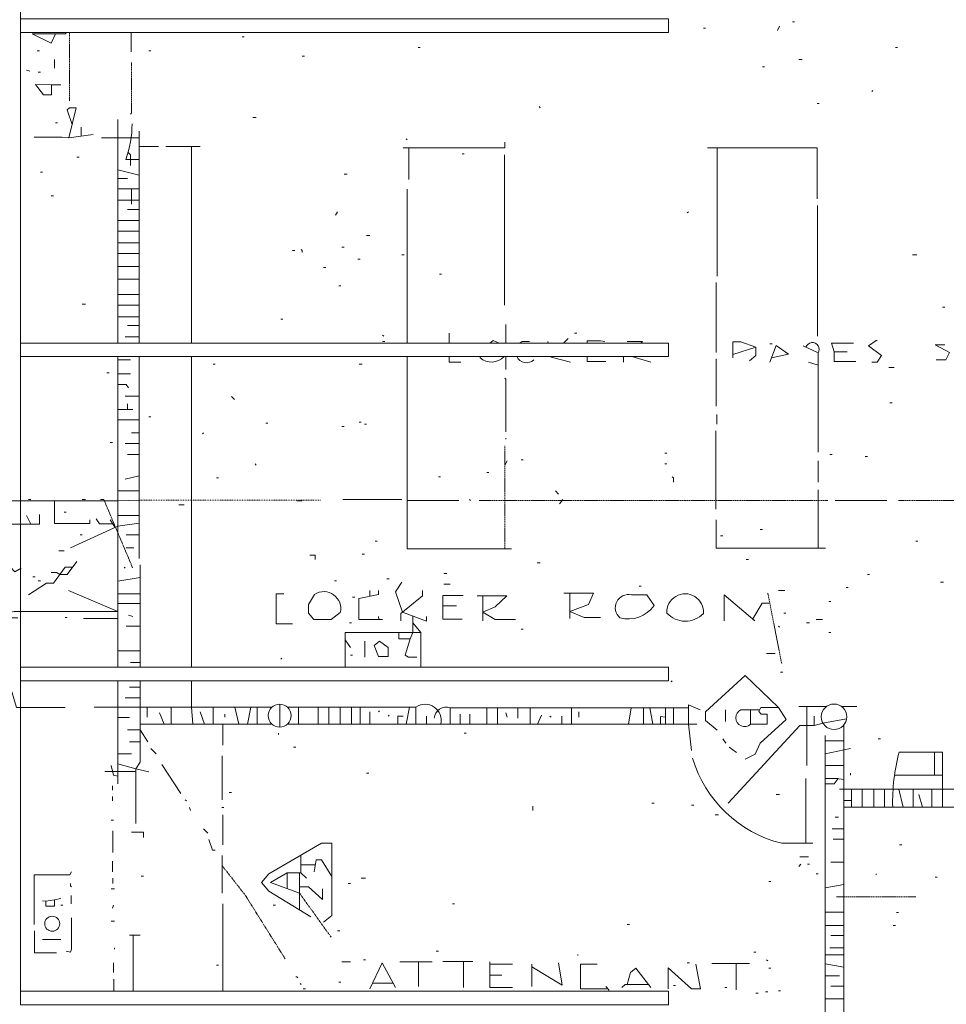
# Model space of a CAD drawing. Units: inches. Extents: x -46 to 3002, y -60 to 1606.
# Drawn here: x 1645 to 1920, y 1004 to 1296 of the extents above; entities that cross this region are included whole.
import ezdxf

# ---------------------------------------------------------------- set-up
doc = ezdxf.new("R2010")
doc.units = ezdxf.units.IN
doc.header["$MEASUREMENT"] = 0
for name, pattern in [('Center 1_4_', [0.53125, 0.25, -0.09375, 0.09375, -0.09375]), ('IMPORT-DASH', [0.5, 0.25, -0.25]), ('IMPORT-DASHDOT', [0.5, 0.25, -0.125, 0, -0.125])]:
    doc.linetypes.add(name, pattern=pattern)
for name, color, linetype, lineweight in [('C-PRKG', 70, 'Continuous', 13), ('Level 1_dwg', 8, 'Continuous', 13), ('SCAN2CAD-REFERENCE', 251, 'Continuous', 13)]:
    doc.layers.add(name, color=color, linetype=linetype, lineweight=lineweight)

# ---------------------------------------------------------------- blocks, each defined once
blk = doc.blocks.new('Level 1_dwg-573476-LEVEL 1 - with overlay')
at = {"layer": 'SCAN2CAD-REFERENCE'}
for p, q in [((5212.55, 4776.92), (5213.19, 4776.92)), ((5016.63, 4773.82), (5016.63, 4768.03)), ((5023.47, 4773.75), (5024.1, 4773.75)), ((5186.18, 4775.02), (5186.81, 4775.02)), ((5208.74, 4775.65), (5208.11, 4774.38)), ((5049.53, 4772.47), (5050.16, 4772.47)), ((4988.83, 4768.34), (4989.46, 4768.34)), ((5021.88, 4768.34), (5022.51, 4768.34)), ((5101.64, 4769.3), (5102.28, 4769.3)), ((5243.06, 4769.3), (5243.7, 4769.3)), ((4993.91, 4765.8), (4993.91, 4763.26)), ((5067.32, 4766.75), (5067.96, 4766.75)), ((5214.46, 4765.8), (5215.41, 4765.8)), ((4985.65, 4762.62), (4986.6, 4762.3)), ((4989.14, 4761.99), (4989.78, 4761.99)), ((5203.66, 4763.58), (5204.29, 4763.58)), ((4993.06, 4758.32), (4995.82, 4758.32)), ((5236.39, 4756.58), (5236.07, 4756.27)), ((5137.55, 4751.82), (5137.87, 4751.5)), ((5219.86, 4752.77), (5220.5, 4752.77)), ((5012.66, 4748), (5012.66, 4681.82)), ((5016.79, 4749.91), (5016.47, 4749.59)), ((5052.7, 4748.64), (5053.66, 4748.64)), ((4994.23, 4747.05), (4994.86, 4747.05)), ((5001.86, 4743.07), (5001.86, 4745.78)), ((5019.02, 4744.51), (5019.02, 4681.82)), ((5007.89, 4742.55), (5019.02, 4742.55)), ((5098.15, 4742.28), (5098.47, 4741.97)), ((5019.02, 4740.06), (5024.74, 4740.06)), ((5026.96, 4740.06), (5037.13, 4740.06)), ((5034.55, 4681.82), (5034.55, 4740.06)), ((5098.95, 4739.58), (5098.95, 4730.21)), ((5190.31, 4739.58), (5190.31, 4701.61)), ((5000.58, 4736.88), (5001.22, 4736.88)), ((5015.07, 4736.14), (5019.02, 4736.14)), ((5114.67, 4737.83), (5115.31, 4737.83)), ((5127.23, 4737.52), (5127.23, 4693.03)), ((5012.66, 4733.07), (5019.02, 4731.48)), ((4989.78, 4732.43), (4990.42, 4732.43)), ((5012.66, 4730.53), (5015.52, 4730.53)), ((5079.72, 4731.8), (5080.67, 4731.8)), ((5019.02, 4727.52), (5012.66, 4727.52)), ((5016.79, 4727.52), (5016.79, 4722.9)), ((5098.47, 4727.35), (5098.47, 4681.82)), ((4992.96, 4725.44), (4993.59, 4725.44)), ((5019.02, 4724.14), (5012.66, 4724.14)), ((5019.02, 4721.31), (5015.52, 4721.31)), ((5220.02, 4722.58), (5220.02, 4683.81)), ((5012.66, 4718.13), (5019.02, 4718.13)), ((5077.81, 4720.67), (5077.17, 4719.72)), ((5181.73, 4720.67), (5181.41, 4720.36)), ((5012.66, 4714.95), (5019.02, 4714.95)), ((5086.39, 4713.68), (5087.34, 4713.68)), ((5019.02, 4711.48), (5012.66, 4711.48)), ((5064.46, 4709.23), (5065.1, 4709.23)), ((5079.08, 4710.19), (5079.72, 4710.19)), ((5012.66, 4708.28), (5019.02, 4708.28)), ((5083.85, 4706.69), (5084.48, 4706.69)), ((5096.88, 4707.96), (5097.51, 4707.96)), ((5248.15, 4707.96), (5249.42, 4707.96)), ((5012.66, 4704.48), (5019.02, 4704.48)), ((5073.68, 4704.15), (5074.31, 4704.15)), ((5012.66, 4700.68), (5019.02, 4700.68)), ((5108, 4702.24), (5108.64, 4702.24)), ((5078.13, 4698.75), (5078.76, 4698.75)), ((5189.99, 4699.7), (5189.99, 4679.04)), ((5012.66, 4696.22), (5019.02, 4696.22)), ((5002.17, 4693.34), (5003.13, 4693.34)), ((5012.66, 4693.03), (5019.02, 4693.03)), ((5257.05, 4692.39), (5257.68, 4692.39)), ((5012.66, 4689.53), (5019.02, 4689.53)), ((5060.97, 4688.89), (5061.6, 4688.89)), ((5019.02, 4686.99), (5015.52, 4686.99)), ((5127.7, 4687.31), (5127.7, 4681.82)), ((5019.02, 4683.65), (5014.89, 4683.65)), ((5091.16, 4684.13), (5091.47, 4683.81)), ((5110.87, 4684.76), (5110.87, 4681.82)), ((5146.14, 4683.17), (5144.69, 4681.82)), ((5148.04, 4684.76), (5148.68, 4684.76)), ((5091.16, 4682.22), (5091.79, 4682.22)), ((5132.47, 4682.22), (5134.69, 4682.22)), ((5140.1, 4682.22), (5140.18, 4681.82)), ((5205.88, 4681.58), (5206.52, 4681.58)), ((5012.66, 4677.82), (5012.66, 4585.82)), ((5019.02, 4677.82), (5019.02, 4618.03)), ((5034.55, 4585.82), (5034.55, 4677.82)), ((5120.08, 4677.82), (5120.08, 4677.45)), ((5127.7, 4677.82), (5127.7, 4673.96)), ((5162.5, 4677.82), (5162.5, 4676.18)), ((5165.03, 4677.82), (5170.61, 4676.18)), ((5224.91, 4679.2), (5228.76, 4679.2)), ((5012.66, 4676.82), (5016.47, 4676.82)), ((5040.94, 4675.55), (5041.58, 4675.55)), ((5084.17, 4675.55), (5085.12, 4675.55)), ((5189.99, 4677.14), (5189.99, 4663.15)), ((5220.18, 4675.23), (5217.32, 4676.18)), ((5241.16, 4674.59), (5242.74, 4674.59)), ((5009.48, 4673), (5010.12, 4673)), ((5012.66, 4672.72), (5016.47, 4672.72)), ((5019.02, 4666.04), (5014.89, 4666.04)), ((5046.35, 4666.01), (5047.3, 4665.06)), ((5015.52, 4662.11), (5015.52, 4663.79)), ((5241.47, 4664.11), (5242.11, 4664.11)), ((5012.66, 4662.11), (5017.11, 4662.11)), ((5021.88, 4659.97), (5022.51, 4659.97)), ((5190.15, 4660.61), (5190.15, 4657.75)), ((5019.02, 4659.02), (5012.66, 4659.02)), ((5056.52, 4658.07), (5057.15, 4658.07)), ((5079.08, 4657.11), (5079.72, 4657.11)), ((5084.17, 4658.39), (5084.8, 4658.39)), ((5085.75, 4657.75), (5086.39, 4657.75)), ((5019.02, 4655.21), (5016.79, 4655.21)), ((5038.08, 4655.21), (5037.77, 4654.89)), ((5189.83, 4655.84), (5189.83, 4632.64)), ((5010.44, 4652.35), (5011.07, 4652.35)), ((5019.02, 4652.03), (5014.89, 4652.03)), ((5127.7, 4653.62), (5127.7, 4653.3)), ((5019.02, 4648.85), (5015.52, 4648.85)), ((5174.74, 4649.17), (5175.37, 4649.17)), ((5223.68, 4648.85), (5224.31, 4648.85)), ((5234.16, 4648.22), (5234.8, 4648.22)), ((5053.34, 4645.99), (5053.66, 4645.67)), ((5128.02, 4646.95), (5127.39, 4645.67)), ((5132.15, 4647.26), (5132.79, 4647.26)), ((5174.74, 4645.99), (5175.37, 4645.99)), ((5220.18, 4646.95), (5220.18, 4640.59)), ((5019.02, 4642.5), (5014.89, 4641.54)), ((5107.68, 4642.18), (5108.32, 4642.18)), ((5121.98, 4643.45), (5122.62, 4643.45)), ((5041.9, 4641.86), (5042.53, 4641.86)), ((5012.66, 4638.05), (5019.02, 4638.05)), ((5142.32, 4638.05), (5143.28, 4637.09)), ((5220.18, 4638.36), (5220.18, 4621.04)), ((4986.28, 4635.5), (4986.92, 4635.5)), ((5002.17, 4635.5), (5003.13, 4635.5)), ((5030.78, 4633.92), (5032.36, 4633.92)), ((5065.73, 4635.03), (5067.32, 4635.03)), ((5079.4, 4635.5), (5096.88, 4635.5)), ((5098.47, 4635.19), (5113.72, 4635.19)), ((5116.9, 4635.5), (5117.22, 4635.19)), ((5144.55, 4635.5), (5143.59, 4634.23)), ((5225.27, 4635.19), (5240.52, 4635.19)), ((4986.95, 4628.14), (4985.65, 4630.74)), ((4996.77, 4631.69), (4997.41, 4631.69)), ((5012.66, 4630.74), (5019.02, 4630.74)), ((5011.93, 4627.23), (5010.44, 4629.47)), ((5001.54, 4625.02), (5002.17, 4625.02)), ((5019.02, 4625.02), (5015.2, 4625.02)), ((5191.26, 4624.7), (5191.9, 4624.7)), ((5203.02, 4626.61), (5203.66, 4626.61)), ((5088.93, 4623.11), (5089.57, 4623.11)), ((5249.1, 4623.11), (5249.74, 4623.11)), ((4995.18, 4620.25), (4996.77, 4620.25)), ((5015.2, 4621.2), (5017.43, 4621.2)), ((5085.12, 4619.3), (5085.75, 4619.3)), ((5019.33, 4585.82), (5019.33, 4616.12)), ((5136.92, 4616.75), (5137.87, 4616.75)), ((5198.89, 4617.71), (5199.52, 4617.71)), ((5014.57, 4615.48), (5014.89, 4615.17)), ((5109.27, 4613.58), (5110.22, 4613.58)), ((5234.8, 4613.26), (5235.44, 4613.26)), ((4987.56, 4612.62), (4988.19, 4612.62)), ((4989.14, 4611.35), (4989.78, 4611.35)), ((5012.66, 4611.3), (5019.33, 4612.36)), ((5076.86, 4611.35), (5077.49, 4611.35)), ((5092.43, 4611.99), (5093.06, 4611.99)), ((5109.27, 4610.4), (5111.18, 4610.4)), ((5256.41, 4611.03), (5257.36, 4611.03)), ((5012.66, 4607.54), (5019.33, 4607.54)), ((5087.34, 4608.49), (5087.34, 4606.84)), ((5146.57, 4607.71), (5146.57, 4600.23)), ((5167.11, 4609.76), (5167.75, 4609.76)), ((5208.42, 4608.49), (5210.33, 4608.49)), ((5228.44, 4609.45), (5229.08, 4609.45)), ((5012.66, 4604.68), (5019.33, 4604.68)), ((5082.26, 4606.59), (5082.89, 4606.59)), ((5120.87, 4606.98), (5120.87, 4599.59)), ((5223.36, 4605.31), (5223.99, 4605.31)), ((5108.95, 4604.02), (5113.08, 4604.02)), ((5210.01, 4601.82), (5210.65, 4601.82)), ((4997.09, 4600.55), (4997.72, 4600.55)), ((5012.66, 4600.23), (5002.49, 4600.23)), ((5015.84, 4601.18), (5017.11, 4600.86)), ((5081.3, 4598.96), (5081.94, 4598.96)), ((5090.04, 4599.91), (5089.89, 4600.86)), ((5216.69, 4598.96), (5217.64, 4598.96)), ((5219.55, 4599.91), (5221.45, 4599.91)), ((5019.33, 4598), (5015.2, 4598)), ((5102.44, 4596.06), (5102.44, 4585.82)), ((5132.15, 4597.05), (5132.79, 4597.05)), ((5208.42, 4598), (5208.74, 4597.69)), ((5223.36, 4596.1), (5223.99, 4596.1)), ((5080.03, 4593.93), (5081.62, 4591.65)), ((5085.91, 4593.56), (5085.91, 4588.79)), ((5012.66, 4590.68), (5019.33, 4590.68)), ((5204.93, 4589.9), (5207.47, 4589.9)), ((5019.33, 4587.2), (5016.47, 4587.2)), ((5061.28, 4588.47), (5060.97, 4588.15)), ((5081.62, 4589.42), (5082.26, 4589.42)), ((5209.06, 4584.34), (5209.69, 4584.34)), ((5012.66, 4581.82), (5012.66, 4551.29)), ((5176.96, 4581.8), (5176.64, 4581.48)), ((5019.33, 4579.89), (5016.16, 4579.89)), ((5019.33, 4576.71), (5014.89, 4576.71)), ((5005.67, 4574.01), (5058.39, 4574.01)), ((5021.4, 4574.01), (5021.4, 4570.99)), ((5026.39, 4568.93), (5025.06, 4572.26)), ((5028.55, 4574.01), (5028.55, 4568.93)), ((5038.35, 4568.93), (5037.13, 4572.58)), ((5040.94, 4574.01), (5040.94, 4568.93)), ((5047.34, 4574.01), (5048.53, 4568.93)), ((5052.1, 4574.01), (5051.08, 4568.93)), ((5053.97, 4574.01), (5053.97, 4568.93)), ((5060.65, 4574.87), (5060.65, 4568.07)), ((5066.2, 4574.01), (5066.2, 4568.93)), ((5072.09, 4568.93), (5072.09, 4574.01)), ((5075.26, 4568.93), (5075.26, 4574.01)), ((5078.61, 4568.93), (5078.61, 4574.01)), ((5081.94, 4568.93), (5081.94, 4574.01)), ((5084.48, 4568.93), (5084.48, 4574.01)), ((5087.34, 4568.93), (5087.34, 4572.58)), ((5090.2, 4572.9), (5089.89, 4572.58)), ((5099.07, 4574.01), (5098.12, 4568.93)), ((5121.98, 4573.82), (5121.98, 4568.93)), ((5125.16, 4573.82), (5125.16, 4568.93)), ((5127.7, 4572.26), (5128.02, 4570.99)), ((5131.23, 4573.82), (5131.23, 4570.67)), ((5134.83, 4568.93), (5134.83, 4573.82)), ((5147.09, 4573.82), (5147.09, 4568.93)), ((5149.31, 4572.58), (5149.31, 4570.99)), ((5164.82, 4573.82), (5163.96, 4568.93)), ((5168.41, 4573.82), (5168.41, 4568.93)), ((5170.29, 4573.82), (5171.21, 4568.93)), ((5174.92, 4573.82), (5174.92, 4568.93)), ((5177.28, 4573.82), (5177.28, 4568.93)), ((5192.69, 4573.22), (5192.69, 4569.72)), ((5202.86, 4573.22), (5197.3, 4573.22)), ((5222.65, 4574.17), (5214.46, 4574.17)), ((5216.84, 4574.17), (5216.84, 4556.69)), ((5227.13, 4574.17), (5231.62, 4574.17)), ((5012.66, 4570.92), (5016.16, 4570.92)), ((5044.44, 4571.95), (5044.44, 4570.99)), ((5093.06, 4571.63), (5092.75, 4571.31)), ((5104.19, 4568.93), (5104.19, 4571.31)), ((5114.1, 4568.93), (5114.1, 4571.95)), ((5117.03, 4568.93), (5117.03, 4571.95)), ((5136.99, 4568.93), (5138.19, 4571.63)), ((5140.73, 4571.31), (5141.05, 4570.99)), ((5144.23, 4568.93), (5144.23, 4571.31)), ((5219.05, 4568.5), (5219.05, 4571.31)), ((5019.33, 4568.93), (5058.39, 4568.93)), ((5043.81, 4568.93), (5043.81, 4562.73)), ((5062.9, 4568.93), (5184.27, 4568.93)), ((5227.8, 4568.71), (5227.8, 4434.34)), ((5019.33, 4563.68), (5016.16, 4563.68)), ((5060.33, 4566.23), (5060.33, 4565.91)), ((5115.31, 4566.23), (5115.94, 4566.23)), ((5191.9, 4564.64), (5192.85, 4563.36)), ((5222.25, 4565.59), (5222.25, 4473.63)), ((5227.8, 4564), (5222.25, 4564)), ((5237.98, 4564.64), (5238.61, 4564.64)), ((5022.51, 4561.78), (5024.1, 4560.19)), ((5064.78, 4562.09), (5065.42, 4562.09)), ((5193.8, 4562.09), (5196.03, 4560.5)), ((5229.72, 4561.78), (5222.25, 4560.15)), ((5254.66, 4553.85), (5254.66, 4560.65)), ((5012.66, 4560.13), (5016.79, 4560.13)), ((5043.65, 4559.55), (5043.65, 4546.52)), ((5018.06, 4555.71), (5018.06, 4539.53)), ((5025.69, 4557.01), (5031.41, 4548.43)), ((5227.8, 4556.69), (5222.25, 4556.69)), ((5086.39, 4554.47), (5087.03, 4554.47)), ((5216.53, 4533.65), (5216.53, 4552.88)), ((5227.8, 4552.56), (5225.6, 4552.84)), ((5229.72, 4554.47), (5229.72, 4553.83)), ((5242.79, 4553.85), (5257.05, 4553.85)), ((5011.07, 4550.65), (5011.07, 4549.38)), ((5226.54, 4549.7), (5270.13, 4549.7)), ((5230.06, 4549.7), (5230.06, 4544.37)), ((5233.21, 4549.7), (5233.21, 4544.37)), ((5236.71, 4549.7), (5236.71, 4544.37)), ((5239.88, 4549.7), (5239.88, 4544.37)), ((5245.35, 4544.37), (5244.09, 4549.7)), ((5248.32, 4544.37), (5248.32, 4549.7)), ((5253.87, 4549.7), (5253.87, 4544.37)), ((5011.07, 4547.48), (5011.07, 4546.2)), ((5032.68, 4546.52), (5033, 4546.2)), ((5045.71, 4548.75), (5046.35, 4548.75)), ((5207.79, 4548.11), (5208.74, 4548.11)), ((5230.06, 4546.29), (5227.8, 4546.29)), ((5251.08, 4544.37), (5250.05, 4548.11)), ((5033.95, 4544.3), (5034.27, 4543.34)), ((5043.49, 4544.3), (5044.12, 4544.3)), ((5135.65, 4544.62), (5135.65, 4543.34)), ((5170.92, 4545.57), (5171.56, 4545.57)), ((5182.68, 4544.93), (5183.32, 4544.93)), ((5227.8, 4544.37), (5270.08, 4544.37)), ((5010.75, 4540.48), (5011.39, 4540.48)), ((5043.81, 4542.07), (5043.81, 4533.17)), ((5189.67, 4542.07), (5190.63, 4542.07)), ((5225.27, 4541.44), (5226.22, 4541.44)), ((5011.23, 4537.31), (5011.23, 4530.95)), ((5038.08, 4537.94), (5039.36, 4536.67)), ((5227.8, 4537.94), (5224.31, 4537.94)), ((5227.8, 4534.92), (5224.63, 4534.92)), ((5209.43, 4533.65), (5218.59, 4533.65)), ((5244.33, 4533.17), (5244.97, 4533.17)), ((5043.65, 4530), (5043.65, 4518.87)), ((5214.78, 4529.68), (5217.32, 4529.68)), ((5011.07, 4528.41), (5011.07, 4525.23)), ((5066.92, 4527.32), (5071.2, 4527.32)), ((5215.1, 4527.45), (5214.46, 4526.82)), ((5217, 4527.45), (5217.64, 4527.45)), ((5227.8, 4528.09), (5223.99, 4528.09)), ((5011.23, 4523.32), (5011.23, 4521.73)), ((5019.65, 4523.96), (5020.29, 4523.96)), ((5084.8, 4523.32), (5086.07, 4523.32)), ((5219.55, 4524.59), (5220.18, 4524.59)), ((5237.34, 4524.59), (5237.34, 4524.28)), ((5254.82, 4523.64), (5255.46, 4523.64)), ((5010.75, 4520.14), (5011.71, 4520.14)), ((5080.99, 4521.73), (5081.62, 4521.73)), ((5205.56, 4522.37), (5206.2, 4522.37)), ((5222.25, 4520.43), (5227.8, 4521.42)), ((4998.84, 4518.24), (4998.84, 4515.7)), ((4990.42, 4516.65), (4991.37, 4516.49)), ((4995.82, 4515.38), (4996.45, 4515.38)), ((5011.39, 4515.38), (5011.07, 4514.42)), ((5043.81, 4515.7), (5043.81, 4489.82)), ((5058.74, 4515.38), (5059.38, 4515.38)), ((5111.81, 4515.7), (5112.45, 4515.7)), ((5222.25, 4513.3), (5227.8, 4513.3)), ((5243.38, 4513.15), (5244.02, 4513.15)), ((5010.75, 4510.61), (5011.71, 4510.61)), ((5163.61, 4509.66), (5164.25, 4509.66)), ((5222.25, 4509.34), (5227.8, 4509.34)), ((5242.43, 4509.34), (5243.06, 4509.34)), ((4990.42, 4505.21), (4995.82, 4505.21)), ((5016.16, 4506.48), (5019.33, 4506.48)), ((5017.27, 4489.82), (5017.27, 4506.48)), ((5077.81, 4507.75), (5078.44, 4507.75)), ((5227.8, 4506.33), (5223.99, 4506.33)), ((5011.71, 4502.67), (5011.71, 4502.35)), ((5227.8, 4502.67), (5223.68, 4502.67)), ((5107.05, 4501.71), (5107.68, 4501.71)), ((5149, 4500.76), (5149, 4500.44)), ((5201.11, 4501.39), (5201.75, 4501.39)), ((5222.25, 4500.61), (5227.8, 4500.61)), ((5011.39, 4498.22), (5011.39, 4495.36)), ((5041.9, 4497.58), (5042.53, 4497.58)), ((5079.08, 4498.53), (5081.62, 4498.53)), ((5085.44, 4499.17), (5086.07, 4499.17)), ((5096.24, 4498.53), (5105.78, 4498.53)), ((5101.78, 4498.53), (5101.78, 4491.23)), ((5108.95, 4498.69), (5117.85, 4498.69)), ((5115.12, 4498.69), (5115.12, 4490.91)), ((5122.92, 4497.9), (5129.61, 4497.9)), ((5135.33, 4497.9), (5135.33, 4491.23)), ((5181.41, 4498.22), (5182.05, 4498.22)), ((5188.72, 4498.06), (5199.84, 4498.06)), ((5195.87, 4498.06), (5195.87, 4490.27)), ((5204.93, 4499.17), (5205.25, 4498.85)), ((5205.56, 4496.63), (5206.2, 4496.63)), ((5222.25, 4497.93), (5227.8, 4497)), ((5011.55, 4493.45), (5011.55, 4489.82)), ((5122.92, 4494.6), (5126.43, 4494.6)), ((5222.25, 4494.4), (5226.54, 4494.4)), ((5066.69, 4492.18), (5067, 4491.86)), ((5067.64, 4490.59), (5068.28, 4490.59)), ((5078.13, 4492.5), (5078.76, 4492.5)), ((5094.27, 4492.19), (5088.11, 4492.19)), ((5177.28, 4491.54), (5177.91, 4491.54)), ((5192.53, 4490.91), (5193.17, 4490.91)), ((5227.8, 4491.36), (5223.99, 4491.36)), ((5201.75, 4489.32), (5202.38, 4489.32)), ((5204.61, 4489.64), (5205.25, 4489.64)), ((5208.42, 4489.95), (5209.06, 4489.95))]:
    blk.add_line(p, q, dxfattribs=at)
at = {"layer": 'SCAN2CAD-REFERENCE', "linetype": 'IMPORT-DASHDOT'}
for p, q in [((4998.36, 4773.82), (4998.36, 4753.41)), ((5016.79, 4764.85), (5016.79, 4749.91)), ((5127.39, 4651.39), (5127.39, 4620.89)), ((5008.72, 4635.05), (5017.11, 4615.17)), ((5119.76, 4635.19), (5223.04, 4635.19)), ((5244.02, 4635.19), (5386.71, 4635.19)), ((5209.38, 4586.88), (5205.25, 4607.86)), ((5066.53, 4518.89), (5075.9, 4505.84)), ((5249.1, 4517.76), (5225.58, 4517.76))]:
    blk.add_line(p, q, dxfattribs=at)
at = {"layer": 'SCAN2CAD-REFERENCE', "linetype": 'IMPORT-DASH'}
blk.add_line((5019.02, 4635.29), (5072.72, 4635.29), dxfattribs=at)
at = {"layer": 'SCAN2CAD-REFERENCE', "flags": 128}
for points in [[(4997.48, 4773.82), (4997.05, 4773.39), (4987.31, 4773.39)], [(4994.24, 4773.39), (4992.96, 4770.57), (4987.31, 4773.39), (4987.87, 4773.11)], [(5005.35, 4743.55), (4998.2, 4742.57), (5000.39, 4751.5), (4998.36, 4751.5), (4997.72, 4750.86), (4999.17, 4746.53)], [(4998.2, 4742.57), (4996.14, 4742.76), (4987.87, 4742.76)], [(5127.39, 4741.33), (5127.39, 4739.58), (5097.19, 4739.58)], [(5187.45, 4739.58), (5219.86, 4739.58), (5219.86, 4724.49)], [(5015.75, 4738.24), (5016.47, 4737.52), (5016.47, 4734.34)], [(5067, 4709.55), (5067.32, 4709.23), (5067.32, 4708.6)], [(5125.68, 4681.82), (5123.89, 4682.54), (5122.93, 4681.82)], [(5151.72, 4681.82), (5151.72, 4682.51), (5155.67, 4682.51), (5156.94, 4682.22)], [(5163.61, 4682.22), (5168.11, 4682.22), (5167.65, 4681.82)], [(5194.92, 4678.46), (5201.75, 4680.63), (5197.3, 4682.17), (5194.92, 4682.17), (5194.92, 4677.45)], [(5201.75, 4680.63), (5201.75, 4678.09), (5199.84, 4676.5)], [(5205.88, 4676.18), (5207.73, 4681.11), (5211.38, 4678.5), (5206.35, 4677.42)], [(5215.73, 4680.95), (5220.18, 4678.88), (5220.18, 4649.49)], [(5230.67, 4681.73), (5224.17, 4681.73), (5224.91, 4679.2), (5224.91, 4676.35), (5231.3, 4676.35)], [(5237.66, 4682.54), (5237.34, 4682.54), (5235.12, 4680.95), (5238.93, 4678.09), (5237.66, 4676.18), (5236.07, 4676.18)], [(5255.14, 4676.82), (5258, 4676.82), (5259.08, 4679.01), (5254.82, 4681.27), (5257.68, 4681.27)], [(5098.47, 4677.82), (5098.47, 4620.89), (5129.29, 4620.89)], [(5110.87, 4677.82), (5110.87, 4676.18), (5114.36, 4676.18)], [(5141.02, 4677.82), (5141.07, 4677.61), (5146.77, 4676.18)], [(5157.26, 4676.32), (5151.72, 4676.32), (5151.72, 4677.82)], [(5127.39, 4671.42), (5127.7, 4671.1), (5127.7, 4655.53)], [(5012.66, 4669.51), (5015.2, 4669.51), (5015.84, 4668.56)], [(5176.96, 4642.18), (5177.28, 4641.86), (5177.28, 4640.59)], [(5019.02, 4635.29), (5012.66, 4635.05), (4966.58, 4635.05), (4964.67, 4633.92), (4963.72, 4634.71)], [(4993.91, 4635.05), (4993.91, 4628.32), (5004.4, 4628.32), (5004.4, 4629.47)], [(5008.72, 4635.05), (5008.53, 4635.5), (5007.58, 4635.5)], [(4971.98, 4628.14), (4989.46, 4628.14), (4989.46, 4631.06)], [(4998.68, 4621.2), (5012.66, 4627.56), (5019.02, 4628.51)], [(5011.27, 4628.22), (5007.26, 4628.22), (5006.31, 4629.78)], [(5189.99, 4629.47), (5189.99, 4621.04), (5222.41, 4621.04)], [(5069.55, 4618.98), (5071.14, 4618.98), (5071.14, 4617.71)], [(5000.58, 4617.07), (4997.72, 4613.24), (4995.49, 4613.24), (4994.55, 4613.89), (4992.96, 4613.89)], [(4980.88, 4615.48), (4982.15, 4614.05), (4984.06, 4615.17)], [(4999.4, 4615.48), (4997.09, 4615.48), (4993.68, 4610.72), (4991.53, 4610.72), (4986.28, 4607.22)], [(5096.88, 4611.03), (5094.97, 4608.17), (5097.04, 4602.14), (5104.19, 4599.48), (5104.19, 4600.86)], [(4998.04, 4608.49), (5012.66, 4602.35), (4981.99, 4602.35), (4978.34, 4601.5), (4979.61, 4600.39), (4983.11, 4600.39)], [(5061.92, 4607.54), (5059.56, 4607.54), (5059.56, 4598.64), (5064.46, 4598.64)], [(5071, 4607.38), (5069.23, 4604.36), (5069.23, 4601.82), (5070.75, 4599.91), (5075.9, 4599.91), (5078.6, 4601.96)], [(5089.89, 4608.49), (5089.89, 4607.35), (5084.15, 4606.2), (5084.15, 4599.91), (5091.16, 4599.91)], [(5102.92, 4608.49), (5102.92, 4606.9), (5096.56, 4601.75), (5096.56, 4599.59)], [(5144.86, 4607.71), (5153.6, 4607.71), (5152.17, 4604.36), (5146.57, 4602.28), (5150.9, 4600.55), (5155.67, 4600.55)], [(5164.89, 4607.22), (5169.44, 4607.22), (5171.56, 4604.04)], [(5201.43, 4599.59), (5192.37, 4607.29), (5192.37, 4599.59)], [(5114.99, 4607.05), (5108.95, 4607.05), (5108.95, 4600.08), (5114.67, 4600.08)], [(5130.56, 4599.91), (5124.53, 4599.91), (5120.87, 4602.06), (5124.53, 4603.72), (5127.94, 4606.98), (5119.12, 4606.98)], [(5200.85, 4600.09), (5203.56, 4604.73), (5205.58, 4604.73)], [(5080.03, 4585.82), (5080.03, 4596.06), (5102.44, 4596.06), (5100.12, 4598.97)], [(5100.12, 4600.86), (5100.12, 4596.06), (5099.29, 4594.19), (5097.83, 4589.42), (5098.78, 4588.79), (5101.33, 4588.79)], [(5099.29, 4594.19), (5095.92, 4594.19), (5095.92, 4596.06)], [(5021.88, 4554.78), (5018.06, 4555.71), (5019.33, 4557.64), (5019.33, 4581.82)], [(5034.92, 4568.93), (5034.55, 4574.01), (5034.55, 4581.82)], [(5200.16, 4573.22), (5200.16, 4568.91), (5205.09, 4568.91), (5205.09, 4571.95), (5203.34, 4571.95), (5202.6, 4572.69), (5203.18, 4573.85), (5208.42, 4573.85), (5198.57, 4583.39), (5186.81, 4572.58), (5186.81, 4570.04), (5190.31, 4567.18)], [(4963.09, 4574.33), (4975.8, 4574.33), (4978.66, 4579.25), (4981.11, 4579.25), (4982.65, 4573.85), (4997.09, 4573.85)], [(5062.9, 4574.01), (5101.02, 4574.01), (5101.02, 4568.93)], [(5181.74, 4573.82), (5111.15, 4573.82), (5111.15, 4568.93)], [(5185.22, 4573.22), (5181.74, 4574.65), (5181.74, 4568.93), (5182.68, 4561.14)], [(5208.42, 4573.85), (5210.67, 4570.32), (5203.02, 4563.36), (5201.57, 4560.1), (5198.57, 4558.6)], [(5095.61, 4568.93), (5095.61, 4571.31), (5097.19, 4571.31)], [(5173.47, 4568.93), (5173.47, 4571.21), (5174.92, 4570.99)], [(5228.62, 4570.49), (5221.59, 4569.28), (5219.05, 4568.5), (5214.78, 4568.5), (5193.49, 4545.57)], [(5021.56, 4563.68), (5019.33, 4567.25), (5015.52, 4567.25)], [(5244.14, 4560.65), (5257.05, 4560.65), (5257.05, 4544.37)], [(5012.66, 4557.2), (5018.06, 4555.71), (5018.06, 4554.94), (5008.85, 4554.94)], [(5010.75, 4556.69), (5011.39, 4553.83), (5012.66, 4553.58)], [(5222.25, 4552.84), (5226.11, 4552.84), (5224.95, 4551.29), (5222.25, 4551.29)], [(5016.79, 4536.99), (5020.34, 4536.99), (5020.34, 4535.4)], [(5039.67, 4534.76), (5040.73, 4531.59), (5041.58, 4531.59)], [(5069.86, 4511.88), (5057.47, 4519.51), (5055.25, 4522.05), (5057.47, 4524.59), (5073.04, 4533.65), (5076.06, 4533.65), (5076.06, 4512.28), (5073.68, 4510.29)], [(5066.92, 4530.09), (5066.92, 4524.95), (5062.87, 4524.95), (5062.87, 4520.24)], [(5076.06, 4523.82), (5073.04, 4528.73), (5071.45, 4528.73), (5070.82, 4525.23)], [(4999, 4525.23), (4998.52, 4524.28), (4987.87, 4524.28), (4987.87, 4509.66)], [(5066.53, 4518.89), (5057.95, 4522.05), (5062.87, 4524.95)], [(5066.53, 4513.94), (5066.53, 4524.95), (5066.92, 4524.95), (5068.59, 4523.32)], [(4998.68, 4521.73), (4998.68, 4521.1), (4999, 4520.78)], [(5066.53, 4520.78), (5069.23, 4520.78), (5073.36, 4516.99), (5073.36, 4520.14)], [(4995.82, 4517.28), (4993.91, 4516.88), (4993.91, 4515.06), (4991.37, 4515.06), (4991.37, 4516.49), (4993.91, 4516.88)], [(4999, 4511.56), (4999, 4502.35), (4998.68, 4501.39), (4997.41, 4501.71)], [(4988.04, 4507.75), (4988.04, 4501.25), (4994.55, 4501.25)], [(5087.34, 4490.59), (5091, 4498.22), (5094.97, 4490.91)], [(5122.92, 4498.53), (5122.92, 4490.91), (5129.61, 4490.91)], [(5143.28, 4498.22), (5144.32, 4491.61), (5135.33, 4497.07)], [(5154.72, 4497.9), (5149.79, 4497.9), (5149.79, 4490.59), (5157.58, 4490.59)], [(5170.61, 4490.91), (5166.16, 4496.63), (5164.57, 4495.36), (5163.61, 4491.86)], [(5183.95, 4497.9), (5185.35, 4490.59), (5182.68, 4490.59), (5175.77, 4496.73), (5175.77, 4490.59)], [(5065.42, 4494.09), (5065.73, 4494.09), (5066.05, 4493.77)], [(5157.26, 4491.23), (5158.21, 4490.27), (5158.21, 4489.82)], [(5169.86, 4491.86), (5162.98, 4491.86), (5162.02, 4490.91)], [(5222.25, 4486.7), (5222.25, 4487.57), (5227.8, 4487.57)]]:
    blk.add_lwpolyline(points, dxfattribs=at)
for points in [[(4988.26, 4758.41), (4990.7, 4755.27), (4993.06, 4755.27), (4993.06, 4758.32)], [(5090.2, 4593.56), (5092.75, 4591.65), (5092.75, 4588.99), (5089.89, 4588.99), (5088.61, 4592.28)]]:
    blk.add_lwpolyline(points, close=True, dxfattribs=at)
at = {"layer": 'SCAN2CAD-REFERENCE', "linetype": 'IMPORT-DASHDOT', "flags": 128}
blk.add_lwpolyline([(5043.65, 4526.99), (5050.48, 4518.24), (5062.24, 4499.49)], dxfattribs=at)
at = {"layer": 'SCAN2CAD-REFERENCE'}
for centre, radius in [((5060.65, 4571.47), 3.4), ((5224.89, 4571.13), 3.78), ((4993.26, 4509.84), 2.23)]:
    blk.add_circle(centre, radius, dxfattribs=at)
for centre, radius, start, end in [((4986.69, 4746.5), 30.21, 339.9304, 0.4347), ((5133.79, 4679.24), 3.26, 113.8711, 125.8482), ((5218.48, 4679.94), 2.01, 328.1848, 162.006), ((5123.42, 4681.13), 4.97, 227.7089, 317.4792), ((5133.79, 4679.24), 3.26, 206.2921, 311.9394), ((5073.72, 4603.16), 5.03, 346.1696, 122.8124), ((5163.99, 4603.42), 3.9, 76.7825, 229.6485), ((5180.78, 4602.13), 5.42, 355.5253, 183.3514), ((5163.97, 4609.38), 9.28, 254.3397, 324.8876), ((5180.82, 4606.84), 7.41, 222.6234, 316.2534), ((5103.72, 4570.05), 4.79, 346.496, 124.2105), ((5110.05, 4570.33), 3.66, 72.5242, 174.5887), ((5198.4, 4570.84), 2.62, 114.7448, 312.3772), ((5301.36, 4545.81), 59.11, 165.4573, 181.3951), ((5218.1, 4569.18), 36.57, 196.2948, 256.2959)]:
    blk.add_arc(centre, radius, start, end, dxfattribs=at)
blk = doc.blocks.new('Parking Space - STANDARD - 8_-0_ x 16_-0_-1226890-LEVEL 1 - with overlay')
at = {"layer": 'C-PRKG'}
for p, q in [((-2, 0), (2, 0)), ((-2, -192), (-2, 0)), ((94, 0), (2, 0)), ((2, -192), (2, 0)), ((2, -192), (-2, -192))]:
    blk.add_line(p, q, dxfattribs=at)
blk = doc.blocks.new('Parking Space - STANDARD - 8_-0_ x 16_-0_-V63-LEVEL 1 - with overlay')
at = {"layer": 'C-PRKG'}
for p, q in [((-2, 0), (2, 0)), ((-2, -192), (-2, 0)), ((96, 0), (2, 0)), ((2, -192), (2, 0)), ((2, -192), (-2, -192))]:
    blk.add_line(p, q, dxfattribs=at)
at = {"layer": 'C-PRKG', "linetype": 'Center 1_4_'}
for p, q in [((96, 0), (96, -25.03)), ((96, -30.03), (96, -192))]:
    blk.add_line(p, q, dxfattribs=at)

msp = doc.modelspace()

# ---------------------------------------------------------------- block references
at = {"layer": 'C-PRKG', "rotation": 89.99999999999959}
for name, p in [('Parking Space - STANDARD - 8_-0_ x 16_-0_-V63-LEVEL 1 - with overlay', (1645.61, 1294.04)), ('Parking Space - STANDARD - 8_-0_ x 16_-0_-1226890-LEVEL 1 - with overlay', (1645.61, 1198.04)), ('Parking Space - STANDARD - 8_-0_ x 16_-0_-1226890-LEVEL 1 - with overlay', (1645.61, 1102.04)), ('Parking Space - STANDARD - 8_-0_ x 16_-0_-1226890-LEVEL 1 - with overlay', (1645.61, 1006.04))]:
    msp.add_blockref(name, p, dxfattribs=at)
at = {"layer": 'Level 1_dwg'}
msp.add_blockref('Level 1_dwg-573476-LEVEL 1 - with overlay', (-3338.21, -3481.78), dxfattribs=at)

doc.saveas('drawing.dxf')
